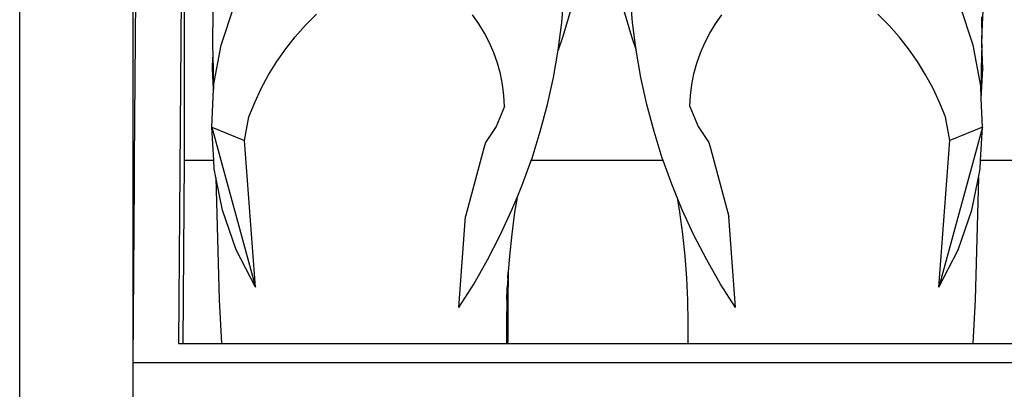
# Model space of a CAD drawing. Units: inches. Extents: x 31 to 393, y -96 to 45.
# Drawn here: x 124 to 132, y -33 to -30 of the extents above; entities that cross this region are included whole.
import ezdxf

# ---------------------------------------------------------------- set-up
doc = ezdxf.new("R2010")
doc.units = ezdxf.units.IN
doc.header["$MEASUREMENT"] = 0
doc.layers.add('Edges', color=7, linetype='Continuous')

# ---------------------------------------------------------------- blocks, each defined once
blk = doc.blocks.new('shoe shelf fr')
at = {"layer": 'Edges'}
for p, q in [((-16.909, 15.6627), (-16.9597, 9.0937)), ((-16.909, 15.6627), (-16.909, 10.6812)), ((-18.3376, -36.5687), (-18.3376, 12.6439)), ((-17.3534, 10.6754), (-17.3534, 12.6439)), ((-17.3405, 10.6754), (-17.3261, 12.6439)), ((-13.6336, 11.8793), (-13.6129, 12.1198)), ((-13.0198, 11.8793), (-13.0406, 12.1198)), ((-16.6608, 11.9797), (-16.6645, 11.6929)), ((-16.5898, 11.6825), (-16.476, 12.0223)), ((-13.5562, 11.9926), (-13.6239, 11.7565)), ((-13.0973, 11.9926), (-13.0296, 11.7565)), ((-10.0636, 11.6825), (-10.1775, 12.0223)), ((-9.9896, 11.7376), (-9.9761, 11.983)), ((-15.8571, 11.8562), (-15.7623, 11.9517)), ((-14.3546, 11.8688), (-14.4097, 11.9466)), ((-13.6648, 11.64), (-13.6336, 11.8793)), ((-12.9886, 11.64), (-13.0198, 11.8793)), ((-12.2989, 11.8688), (-12.2437, 11.9466)), ((-10.7964, 11.8562), (-10.8912, 11.9517)), ((-9.992, 11.9277), (-9.9896, 11.7376)), ((-15.9463, 11.7554), (-15.8571, 11.8562)), ((-14.305, 11.7873), (-14.3546, 11.8688)), ((-12.3485, 11.7873), (-12.2989, 11.8688)), ((-10.7072, 11.7554), (-10.7964, 11.8562)), ((-16.0295, 11.6496), (-15.9463, 11.7554)), ((-14.2612, 11.7027), (-14.305, 11.7873)), ((-13.6239, 11.7565), (-13.6648, 11.64)), ((-13.0296, 11.7565), (-12.9886, 11.64)), ((-12.3923, 11.7027), (-12.3485, 11.7873)), ((-10.6239, 11.6496), (-10.7072, 11.7554)), ((-9.989, 11.6929), (-9.9896, 11.7376)), ((-16.6645, 11.6929), (-16.6615, 11.5771)), ((-16.6548, 11.33), (-16.5898, 11.6825)), ((-16.1066, 11.5393), (-16.0295, 11.6496)), ((-14.2234, 11.6151), (-14.2612, 11.7027)), ((-13.7063, 11.4022), (-13.6648, 11.64)), ((-12.9471, 11.4022), (-12.9886, 11.64)), ((-12.4301, 11.6151), (-12.3923, 11.7027)), ((-10.5469, 11.5393), (-10.6239, 11.6496)), ((-9.9987, 11.33), (-10.0636, 11.6825)), ((-9.989, 11.6929), (-9.9946, 11.4715)), ((-9.98, 11.4775), (-9.989, 11.6929)), ((-16.6656, 11.4775), (-16.6615, 11.5771)), ((-16.6615, 11.5771), (-16.6589, 11.4747)), ((-16.1772, 11.4246), (-16.1066, 11.5393)), ((-14.1918, 11.5252), (-14.2234, 11.6151)), ((-12.4617, 11.5252), (-12.4301, 11.6151)), ((-10.4763, 11.4246), (-10.5469, 11.5393)), ((-16.656, 11.3009), (-16.6656, 11.4775)), ((-16.6656, 11.4775), (-16.6583, 11.4507)), ((-16.6656, 11.4775), (-16.6589, 11.4747)), ((-16.6589, 11.4747), (-16.6583, 11.4507)), ((-16.6583, 11.4507), (-16.6548, 11.33)), ((-14.1665, 11.4332), (-14.1918, 11.5252)), ((-12.487, 11.4332), (-12.4617, 11.5252)), ((-9.98, 11.4775), (-9.9959, 11.4191)), ((-9.9946, 11.4715), (-9.9959, 11.4191)), ((-9.98, 11.4775), (-9.9946, 11.4715)), ((-9.9941, 11.2197), (-9.98, 11.4775)), ((-16.2411, 11.3062), (-16.1772, 11.4246)), ((-14.1476, 11.3397), (-14.1665, 11.4332)), ((-13.7581, 11.1664), (-13.7063, 11.4022)), ((-12.8953, 11.1664), (-12.9471, 11.4022)), ((-12.5058, 11.3397), (-12.487, 11.4332)), ((-10.4123, 11.3062), (-10.4763, 11.4246)), ((-9.9959, 11.4191), (-9.9987, 11.33)), ((-16.6695, 10.972), (-16.656, 11.3009)), ((-16.6548, 11.33), (-16.656, 11.3009)), ((-16.2981, 11.1842), (-16.2411, 11.3062)), ((-14.1353, 11.245), (-14.1476, 11.3397)), ((-12.5181, 11.245), (-12.5058, 11.3397)), ((-10.3553, 11.1842), (-10.4123, 11.3062)), ((-9.9941, 11.2197), (-9.9987, 11.33)), ((-14.1296, 11.1497), (-14.1353, 11.245)), ((-12.5238, 11.1497), (-12.5181, 11.245)), ((-9.9839, 10.972), (-9.9941, 11.2197)), ((-16.3481, 11.0591), (-16.2981, 11.1842)), ((-14.1296, 11.1497), (-14.2035, 10.9771)), ((-13.8201, 10.9331), (-13.7581, 11.1664)), ((-12.8334, 10.9331), (-12.8953, 11.1664)), ((-12.5238, 11.1497), (-12.4499, 10.9771)), ((-10.3054, 11.0591), (-10.3553, 11.1842)), ((-16.3863, 10.8556), (-16.3481, 11.0591)), ((-10.2672, 10.8556), (-10.3054, 11.0591)), ((-16.6695, 10.972), (-16.291, 9.583)), ((-16.6695, 10.972), (-16.3863, 10.8556)), ((-16.6536, 10.6812), (-16.6695, 10.972)), ((-14.2035, 10.9771), (-14.2949, 10.8386)), ((-12.4499, 10.9771), (-12.3585, 10.8386)), ((-9.9839, 10.972), (-10.3625, 9.583)), ((-9.9839, 10.972), (-10.2672, 10.8556)), ((-9.9998, 10.6812), (-9.9839, 10.972)), ((-16.291, 9.583), (-16.3863, 10.8556)), ((-13.8921, 10.7027), (-13.8201, 10.9331)), ((-12.7613, 10.7027), (-12.8334, 10.9331)), ((-10.3625, 9.583), (-10.2672, 10.8556)), ((-14.31, 10.7888), (-14.4698, 10.1953)), ((-14.2949, 10.8386), (-14.31, 10.7888)), ((-12.3585, 10.8386), (-12.3435, 10.7888)), ((-12.3435, 10.7888), (-12.1837, 10.1953)), ((-16.909, 10.6812), (-16.9213, 9.0937)), ((-16.6536, 10.6812), (-16.909, 10.6812)), ((-16.6496, 10.6086), (-16.6536, 10.6812)), ((-13.974, 10.4757), (-13.8999, 10.6812)), ((-13.8999, 10.6812), (-13.8921, 10.7027)), ((-12.7536, 10.6812), (-13.8999, 10.6812)), ((-12.7536, 10.6812), (-12.7613, 10.7027)), ((-12.6794, 10.4757), (-12.7536, 10.6812)), ((-10.0038, 10.6086), (-9.9998, 10.6812)), ((-9.5188, 10.6812), (-9.9998, 10.6812)), ((-17.3534, 10.6754), (-17.3405, 10.6754)), ((-17.3534, 10.4939), (-17.3534, 10.6754)), ((-17.3419, 10.4939), (-17.3405, 10.6754)), ((-16.6351, 10.5353), (-16.6496, 10.6086)), ((-10.0183, 10.5353), (-10.0038, 10.6086)), ((-16.6351, 10.5353), (-16.6081, 9.4716)), ((-16.5788, 10.2514), (-16.6351, 10.5353)), ((-10.0746, 10.2514), (-10.0183, 10.5353)), ((-10.0183, 10.5353), (-10.0453, 9.4716)), ((-17.3534, 10.4939), (-17.3419, 10.4939)), ((-17.3534, 9.7074), (-17.3534, 10.4939)), ((-17.3476, 9.7074), (-17.3419, 10.4939)), ((-14.0211, 10.361), (-13.974, 10.4757)), ((-12.6323, 10.361), (-12.6794, 10.4757)), ((-14.0657, 10.2524), (-14.0211, 10.361)), ((-14.0211, 10.361), (-14.0427, 10.232)), ((-12.6323, 10.361), (-12.6108, 10.232)), ((-12.5877, 10.2524), (-12.6323, 10.361)), ((-16.4585, 9.9072), (-16.5788, 10.2514)), ((-14.5264, 9.4051), (-14.4698, 10.1953)), ((-14.167, 10.0333), (-14.0657, 10.2524)), ((-14.0427, 10.232), (-14.0685, 10.0425)), ((-12.6108, 10.232), (-12.5849, 10.0425)), ((-12.4864, 10.0333), (-12.5877, 10.2524)), ((-12.127, 9.4051), (-12.1837, 10.1953)), ((-10.195, 9.9072), (-10.0746, 10.2514)), ((-14.2777, 9.8188), (-14.167, 10.0333)), ((-14.0685, 10.0425), (-14.0886, 9.8523)), ((-12.5849, 10.0425), (-12.5648, 9.8523)), ((-12.3758, 9.8188), (-12.4864, 10.0333)), ((-16.291, 9.583), (-16.4585, 9.9072)), ((-14.0886, 9.8523), (-14.0989, 9.7157)), ((-12.5648, 9.8523), (-12.5504, 9.6617)), ((-10.3625, 9.583), (-10.195, 9.9072)), ((-14.3976, 9.6093), (-14.2777, 9.8188)), ((-12.2559, 9.6093), (-12.3758, 9.8188)), ((-17.3534, 9.7074), (-17.3476, 9.7074)), ((-17.3534, 9.3267), (-17.3534, 9.7074)), ((-17.3504, 9.3267), (-17.3476, 9.7074)), ((-14.103, 9.6617), (-14.1067, 9.5794)), ((-14.103, 9.6617), (-14.0989, 9.7157)), ((-14.103, 9.6617), (-14.1028, 9.5465)), ((-14.0989, 9.7157), (-14.0989, 9.6166)), ((-12.5504, 9.6617), (-12.5418, 9.4706)), ((-14.5264, 9.4051), (-14.3976, 9.6093)), ((-14.1117, 9.4706), (-14.1067, 9.5794)), ((-14.1067, 9.5794), (-14.1067, 9.0937)), ((-14.0989, 9.6166), (-14.1028, 9.5465)), ((-12.127, 9.4051), (-12.2559, 9.6093)), ((-14.1028, 9.5465), (-14.1028, 9.1111)), ((-16.6081, 9.4716), (-16.5875, 9.0937)), ((-14.1117, 9.4706), (-14.1145, 9.2794)), ((-14.1117, 9.4706), (-14.1106, 9.0937)), ((-12.5418, 9.4706), (-12.5389, 9.2794)), ((-10.0453, 9.4716), (-10.066, 9.0937)), ((-17.3534, 8.9252), (-17.3534, 9.3267)), ((-17.3534, 9.3267), (-17.3504, 9.3267)), ((-17.3534, 8.9252), (-17.3504, 9.3267)), ((-14.1145, 9.2794), (-14.1145, 9.0937)), ((-12.5389, 9.2794), (-12.5389, 9.0937)), ((-16.9597, 9.0937), (-16.9213, 9.0937)), ((-16.9213, 9.0937), (-16.5875, 9.0937)), ((-16.5875, 9.0937), (-14.1145, 9.0937)), ((-14.1145, 9.0937), (-14.1106, 9.0937)), ((-14.1106, 9.0937), (-14.1067, 9.0937)), ((-14.1067, 9.0937), (-14.1038, 9.0937)), ((-14.1028, 9.1111), (-14.1038, 9.0937)), ((-14.1038, 9.0937), (-12.5389, 9.0937)), ((-12.5389, 9.0937), (-10.066, 9.0937)), ((-10.066, 9.0937), (-9.4377, 9.0937)), ((-2.2615, 8.9252), (-17.3534, 8.9252)), ((-17.3534, 4.4774), (-17.3534, 8.9252))]:
    blk.add_line(p, q, dxfattribs=at)

msp = doc.modelspace()

# ---------------------------------------------------------------- block references
msp.add_blockref('shoe shelf fr', (142.2279, -41.8888))

doc.saveas('drawing.dxf')
